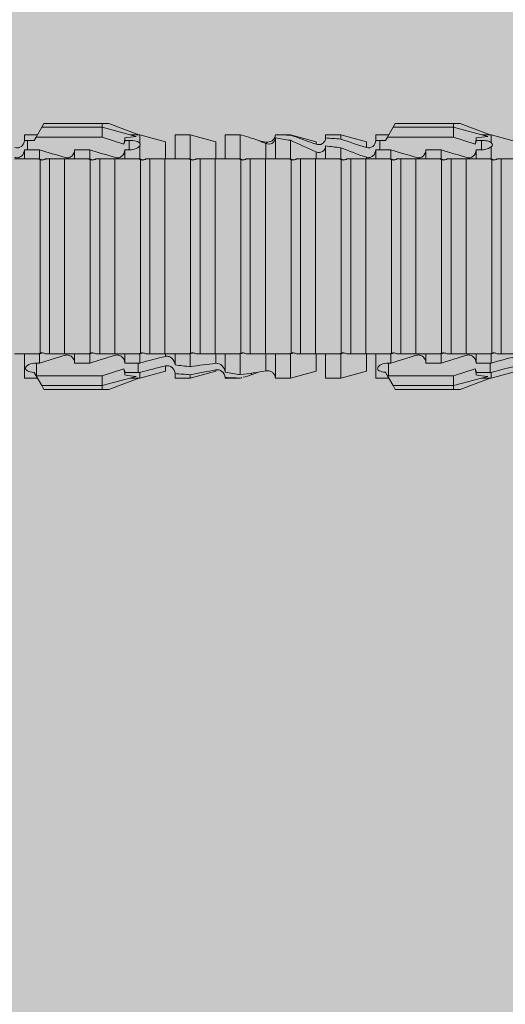
# Model space of a CAD drawing. Units: millimetres. Extents: x 1700 to 5607, y 737 to 3394.
# Drawn here: x 2904 to 2923, y 2784 to 2824 of the extents above; entities that cross this region are included whole.
import ezdxf

# ---------------------------------------------------------------- set-up
doc = ezdxf.new("R2010")
doc.units = ezdxf.units.MM
doc.layers.add('90%', color=7, linetype='Continuous', transparency=0.9)
doc.layers.add('Schmale Volllinie_Rot', color=1, linetype='Continuous', lineweight=13)
doc.layers.add('Schraffur', color=250, linetype='Continuous', lineweight=13)

# ---------------------------------------------------------------- blocks, each defined once
blk = doc.blocks.new('HRD')
at = {"layer": 'Schmale Volllinie_Rot'}
for p, q in [((45.167, 1.2), (44.941, 0.809)), ((45.255, 1.352), (45.167, 1.2)), ((47.599, 1.2), (45.167, 1.2)), ((47.599, 1.352), (45.255, 1.352)), ((47.599, 1.2), (47.599, 1.352)), ((47.599, 1.352), (47.865, 1.352)), ((47.599, 1.2), (48.97, 0.833)), ((47.599, 0.809), (47.599, 1.2)), ((47.865, 1.352), (49.064, 0.897)), ((59.298, 1.2), (59.072, 0.809)), ((59.385, 1.352), (59.298, 1.2)), ((61.729, 1.2), (59.298, 1.2)), ((61.729, 1.352), (59.385, 1.352)), ((61.729, 1.352), (61.996, 1.352)), ((61.729, 1.2), (61.729, 1.352)), ((61.729, 1.2), (63.101, 0.833)), ((61.729, 0.809), (61.729, 1.2)), ((61.996, 1.352), (63.194, 0.897)), ((44.992, 0.897), (44.47, 0.897)), ((44.47, 0.897), (44.47, 0.672)), ((44.941, 0.809), (44.862, 0.671)), ((47.599, 0.809), (44.941, 0.809)), ((48.463, 0.521), (47.599, 0.809)), ((49.113, 0.897), (49.064, 0.897)), ((50.145, 0.621), (49.113, 0.897)), ((49.113, 0.558), (49.113, 0.897)), ((51.132, 0.897), (50.526, 0.897)), ((50.526, -0.074), (50.526, 0.897)), ((52.164, 0.621), (51.132, 0.897)), ((51.132, -0.074), (51.132, 0.897)), ((53.15, 0.897), (52.545, 0.897)), ((52.545, -0.074), (52.545, 0.897)), ((53.207, 0.882), (53.15, 0.897)), ((53.15, -0.074), (53.15, 0.897)), ((55.169, 0.897), (54.594, 0.897)), ((56.201, 0.621), (55.169, 0.897)), ((55.169, 0.897), (55.169, 0.88)), ((57.188, 0.897), (56.582, 0.897)), ((56.582, 0.897), (56.582, 0.772)), ((58.22, 0.621), (57.188, 0.897)), ((57.188, 0.897), (57.188, 0.727)), ((59.123, 0.897), (58.601, 0.897)), ((58.601, 0.897), (58.601, 0.672)), ((59.072, 0.809), (58.992, 0.671)), ((61.729, 0.809), (59.072, 0.809)), ((62.594, 0.521), (61.729, 0.809)), ((63.243, 0.897), (63.194, 0.897)), ((64.276, 0.621), (63.243, 0.897)), ((63.243, 0.587), (63.243, 0.897)), ((44.6, 0.671), (44.6, 0.294)), ((44.862, 0.671), (44.6, 0.671)), ((48.507, 0.671), (48.507, 0.774)), ((48.688, 0.671), (48.507, 0.671)), ((48.688, 0.671), (48.688, 0.294)), ((49.113, -0.074), (49.113, 0.454)), ((50.145, -0.049), (50.145, 0.621)), ((52.164, -0.049), (52.164, 0.621)), ((54.183, -0.049), (54.183, 0.548)), ((54.205, 0.604), (54.203, 0.546)), ((54.563, -0.074), (54.563, 0.773)), ((55.169, -0.074), (55.169, 0.676)), ((56.201, 0.621), (56.201, 0.519)), ((56.582, -0.074), (56.582, 0.453)), ((58.22, 0.621), (58.22, 0.385)), ((58.76, 0.671), (58.76, 0.294)), ((58.992, 0.671), (58.76, 0.671)), ((62.638, 0.671), (62.638, 0.774)), ((62.848, 0.671), (62.638, 0.671)), ((62.848, 0.671), (62.848, 0.294)), ((63.243, -0.074), (63.243, 0.419)), ((44.47, -0.074), (44.47, 0.295)), ((44.6, 0.294), (45.076, 0.294)), ((45.076, -0.074), (45.076, 0.294)), ((46.489, -0.074), (46.489, 0.294)), ((46.489, 0.294), (47.094, 0.294)), ((47.094, -0.074), (47.094, 0.294)), ((48.507, -0.074), (48.507, 0.294)), ((48.507, 0.294), (48.688, 0.294)), ((56.201, -0.049), (56.201, 0.21)), ((57.188, -0.074), (57.188, 0.38)), ((58.601, -0.074), (58.601, 0.295)), ((58.76, 0.294), (59.206, 0.294)), ((59.206, -0.074), (59.206, 0.294)), ((60.619, -0.074), (60.619, 0.294)), ((60.619, 0.294), (61.225, 0.294)), ((61.225, -0.074), (61.225, 0.294)), ((62.638, -0.074), (62.638, 0.294)), ((62.638, 0.294), (62.848, 0.294)), ((45.076, -0.074), (45.008, -0.074)), ((45.099, -7.891), (45.099, -0.104)), ((46.085, -0.074), (45.479, -0.074)), ((45.479, -7.921), (45.479, -0.074)), ((46.085, -7.921), (46.085, -0.074)), ((47.094, -0.074), (47.027, -0.074)), ((47.117, -7.891), (47.117, -0.104)), ((47.498, -7.921), (47.498, -0.074)), ((48.104, -0.074), (47.498, -0.074)), ((48.104, -7.921), (48.104, -0.074)), ((49.113, -0.074), (49.045, -0.074)), ((49.136, -7.891), (49.136, -0.104)), ((50.122, -0.074), (49.517, -0.074)), ((49.517, -7.921), (49.517, -0.074)), ((50.122, -7.921), (50.122, -0.074)), ((51.132, -0.074), (51.064, -0.074)), ((51.155, -7.891), (51.155, -0.104)), ((51.535, -7.921), (51.535, -0.074)), ((52.141, -0.074), (51.535, -0.074)), ((52.141, -7.921), (52.141, -0.074)), ((53.15, -0.074), (53.083, -0.074)), ((53.173, -7.891), (53.173, -0.104)), ((54.16, -0.074), (53.554, -0.074)), ((53.554, -7.921), (53.554, -0.074)), ((54.16, -7.921), (54.16, -0.074)), ((55.169, -0.074), (55.101, -0.074)), ((55.192, -7.891), (55.192, -0.104)), ((55.573, -7.921), (55.573, -0.074)), ((56.178, -0.074), (55.573, -0.074)), ((56.178, -7.921), (56.178, -0.074)), ((57.188, -0.074), (57.12, -0.074)), ((57.21, -7.891), (57.21, -0.104)), ((57.591, -7.921), (57.591, -0.074)), ((58.197, -0.074), (57.591, -0.074)), ((58.197, -7.921), (58.197, -0.074)), ((58.22, -0.068), (58.22, -0.008)), ((59.206, -0.074), (59.139, -0.074)), ((59.229, -7.891), (59.229, -0.104)), ((60.215, -0.074), (59.61, -0.074)), ((59.61, -7.921), (59.61, -0.074)), ((60.215, -7.921), (60.215, -0.074)), ((61.225, -0.074), (61.157, -0.074)), ((61.248, -7.891), (61.248, -0.104)), ((62.234, -0.074), (61.629, -0.074)), ((61.629, -7.921), (61.629, -0.074)), ((62.234, -7.921), (62.234, -0.074)), ((63.243, -0.074), (63.176, -0.074)), ((63.266, -7.891), (63.266, -0.104)), ((63.647, -7.921), (63.647, -0.074)), ((64.253, -0.074), (63.647, -0.074)), ((44.47, -8.893), (44.47, -7.921)), ((45.076, -7.921), (45.008, -7.921)), ((45.076, -8.29), (45.076, -7.921)), ((46.085, -7.921), (45.479, -7.921)), ((46.489, -8.29), (46.489, -7.921)), ((47.094, -7.921), (47.027, -7.921)), ((47.094, -8.29), (47.094, -7.921)), ((48.104, -7.921), (47.498, -7.921)), ((48.507, -8.29), (48.507, -7.921)), ((49.113, -7.921), (49.045, -7.921)), ((49.113, -8.29), (49.113, -7.921)), ((50.122, -7.921), (49.517, -7.921)), ((50.526, -8.366), (50.526, -7.921)), ((51.132, -7.921), (51.064, -7.921)), ((51.132, -8.437), (51.132, -7.921)), ((52.141, -7.921), (51.535, -7.921)), ((52.545, -8.656), (52.545, -7.921)), ((53.15, -7.921), (53.083, -7.921)), ((53.15, -8.755), (53.15, -7.921)), ((54.16, -7.921), (53.554, -7.921)), ((54.183, -8.603), (54.183, -7.925)), ((54.563, -8.893), (54.563, -7.921)), ((55.169, -7.921), (55.101, -7.921)), ((55.169, -8.893), (55.169, -7.921)), ((56.178, -7.921), (55.573, -7.921)), ((56.582, -8.893), (56.582, -7.921)), ((57.188, -7.921), (57.12, -7.921)), ((57.188, -8.893), (57.188, -7.921)), ((58.197, -7.921), (57.591, -7.921)), ((58.601, -8.893), (58.601, -7.921)), ((59.206, -7.921), (59.139, -7.921)), ((59.206, -8.29), (59.206, -7.921)), ((60.215, -7.921), (59.61, -7.921)), ((60.619, -8.29), (60.619, -7.921)), ((61.225, -7.921), (61.157, -7.921)), ((61.225, -8.29), (61.225, -7.921)), ((62.234, -7.921), (61.629, -7.921)), ((62.638, -8.29), (62.638, -7.921)), ((63.243, -7.921), (63.176, -7.921)), ((63.243, -8.29), (63.243, -7.921)), ((64.253, -7.921), (63.647, -7.921)), ((44.954, -8.804), (44.954, -8.29)), ((45.076, -8.29), (44.954, -8.29)), ((47.094, -8.29), (46.489, -8.29)), ((49.041, -8.29), (48.507, -8.29)), ((49.041, -8.667), (49.041, -8.29)), ((50.145, -8.022), (50.145, -7.932)), ((52.164, -8.3), (52.164, -7.942)), ((56.201, -8.616), (56.201, -7.937)), ((58.22, -8.616), (58.22, -7.944)), ((59.114, -8.804), (59.114, -8.29)), ((59.206, -8.29), (59.114, -8.29)), ((61.225, -8.29), (60.619, -8.29)), ((63.201, -8.29), (62.638, -8.29)), ((63.201, -8.667), (63.201, -8.29)), ((44.86, -8.663), (44.941, -8.804)), ((47.599, -8.804), (48.463, -8.516)), ((48.507, -8.667), (49.041, -8.667)), ((48.507, -8.769), (48.507, -8.667)), ((49.113, -8.893), (50.145, -8.616)), ((49.113, -8.667), (49.113, -8.893)), ((50.145, -8.403), (50.145, -8.616)), ((50.526, -8.716), (50.526, -8.893)), ((51.132, -8.893), (52.164, -8.616)), ((52.164, -8.563), (52.164, -8.616)), ((53.594, -8.763), (53.595, -8.698)), ((55.169, -8.893), (56.201, -8.616)), ((57.188, -8.893), (58.22, -8.616)), ((58.989, -8.661), (59.071, -8.803)), ((61.729, -8.804), (62.594, -8.516)), ((62.638, -8.667), (63.201, -8.667)), ((62.638, -8.769), (62.638, -8.667)), ((63.243, -8.893), (64.276, -8.616)), ((63.243, -8.667), (63.243, -8.893)), ((44.47, -8.893), (44.992, -8.893)), ((44.941, -8.804), (45.167, -9.196)), ((44.954, -8.804), (47.599, -8.804)), ((47.599, -9.196), (47.599, -8.804)), ((47.599, -9.196), (48.97, -8.828)), ((47.865, -9.347), (49.064, -8.893)), ((49.064, -8.893), (49.113, -8.893)), ((50.526, -8.893), (51.132, -8.893)), ((51.132, -8.76), (51.132, -8.893)), ((52.545, -8.87), (52.545, -8.893)), ((52.545, -8.893), (53.15, -8.893)), ((53.15, -8.893), (53.207, -8.878)), ((53.15, -8.893), (53.15, -8.893)), ((54.594, -8.893), (55.169, -8.893)), ((56.582, -8.893), (57.188, -8.893)), ((58.601, -8.893), (59.123, -8.893)), ((59.071, -8.803), (59.298, -9.196)), ((59.114, -8.804), (61.729, -8.804)), ((61.729, -9.196), (61.729, -8.804)), ((61.729, -9.196), (63.101, -8.828)), ((61.996, -9.347), (63.194, -8.893)), ((63.194, -8.893), (63.243, -8.893)), ((47.599, -9.196), (45.167, -9.196)), ((45.167, -9.196), (45.255, -9.347)), ((47.599, -9.347), (45.255, -9.347)), ((47.599, -9.347), (47.599, -9.196)), ((47.865, -9.347), (47.599, -9.347)), ((61.729, -9.196), (59.298, -9.196)), ((59.298, -9.196), (59.385, -9.347)), ((61.729, -9.347), (59.385, -9.347)), ((61.729, -9.347), (61.729, -9.196)), ((61.996, -9.347), (61.729, -9.347))]:
    blk.add_line(p, q, dxfattribs=at)
for centre, major_axis, ratio, start_param, end_param in [((65.434, -3.998), (-18.259, 4.1), 0.14647, 5.867817, 5.930363), ((61.982, -3.998), (-18.257, 3.583), 0.182676, 5.533624, 5.559414), ((79.565, -3.998), (-18.259, 4.1), 0.14647, 5.867817, 5.930363), ((76.113, -3.998), (-18.257, 3.583), 0.182676, 5.533624, 5.559414), ((44.954, -8.495), (-0.442, 0), 0.700325, 1.542349, 1.570796), ((65.434, -3.998), (18.259, 4.1), 0.14647, 3.494414, 3.556961), ((61.982, -3.998), (18.257, 3.583), 0.182676, 3.865364, 3.891154), ((59.114, -8.495), (0.442, 0), 0.700325, 4.615541, 4.712389), ((79.565, -3.998), (18.259, 4.1), 0.14647, 3.494414, 3.556961), ((76.113, -3.998), (18.257, 3.583), 0.182676, 3.865364, 3.891154)]:
    blk.add_ellipse(centre, major_axis=major_axis, ratio=ratio, start_param=start_param, end_param=end_param, dxfattribs=at)
for points in [[(53.594, 0.767), (53.47, 0.808), (53.342, 0.846), (53.209, 0.882)], [(55.169, 0.88), (54.959, 0.891), (54.757, 0.898), (54.563, 0.897)], [(55.169, 0.88), (55.5, 0.772), (55.844, 0.649), (56.201, 0.519)], [(44.6, 0.671), (44.557, 0.671), (44.513, 0.671), (44.47, 0.672)], [(48.507, 0.774), (48.504, 0.687), (48.487, 0.603), (48.463, 0.521)], [(48.463, 0.521), (48.49, 0.566), (48.505, 0.618), (48.507, 0.671)], [(49.113, 0.558), (49.136, 0.521), (49.136, 0.485), (49.113, 0.454)], [(54.183, 0.548), (53.98, 0.63), (53.784, 0.704), (53.594, 0.767)], [(53.895, 0.659), (53.993, 0.643), (54.089, 0.626), (54.183, 0.608)], [(54.183, 0.608), (54.19, 0.606), (54.197, 0.605), (54.205, 0.604)], [(54.563, 0.773), (54.76, 0.743), (54.962, 0.71), (55.169, 0.676)], [(56.201, 0.21), (55.848, 0.369), (55.504, 0.526), (55.169, 0.676)], [(57.188, 0.727), (56.983, 0.74), (56.781, 0.756), (56.582, 0.772)], [(56.582, 0.453), (56.781, 0.426), (56.983, 0.401), (57.188, 0.38)], [(57.188, 0.727), (57.526, 0.61), (57.87, 0.494), (58.22, 0.385)], [(58.76, 0.671), (58.707, 0.671), (58.654, 0.671), (58.601, 0.672)], [(62.638, 0.774), (62.635, 0.687), (62.617, 0.603), (62.594, 0.521)], [(62.594, 0.521), (62.62, 0.566), (62.635, 0.618), (62.638, 0.671)], [(63.243, 0.587), (63.304, 0.525), (63.307, 0.461), (63.243, 0.419)], [(44.47, 0.295), (44.513, 0.294), (44.557, 0.294), (44.6, 0.294)], [(46.108, -0.019), (45.764, 0.086), (45.42, 0.19), (45.076, 0.294)], [(48.127, -0.019), (47.783, 0.086), (47.439, 0.19), (47.094, 0.294)], [(58.22, -0.008), (57.87, 0.113), (57.526, 0.244), (57.188, 0.38)], [(58.601, 0.295), (58.654, 0.294), (58.707, 0.294), (58.76, 0.294)], [(60.238, -0.019), (59.895, 0.086), (59.55, 0.19), (59.206, 0.294)], [(62.257, -0.019), (61.913, 0.086), (61.569, 0.19), (61.225, 0.294)], [(45.008, -0.074), (44.696, -0.074), (44.382, -0.074), (44.066, -0.074)], [(45.099, -0.104), (45.068, -0.094), (45.038, -0.084), (45.008, -0.074)], [(45.076, -0.074), (45.117, -0.088), (45.159, -0.102), (45.201, -0.116)], [(47.027, -0.074), (46.715, -0.074), (46.401, -0.074), (46.085, -0.074)], [(47.117, -0.104), (47.087, -0.094), (47.057, -0.084), (47.027, -0.074)], [(47.094, -0.074), (47.136, -0.088), (47.178, -0.102), (47.22, -0.116)], [(49.045, -0.074), (48.734, -0.074), (48.419, -0.074), (48.104, -0.074)], [(49.136, -0.104), (49.106, -0.094), (49.076, -0.084), (49.045, -0.074)], [(49.113, -0.074), (49.155, -0.088), (49.197, -0.102), (49.238, -0.116)], [(51.064, -0.074), (50.752, -0.074), (50.438, -0.074), (50.122, -0.074)], [(51.155, -0.104), (51.124, -0.094), (51.094, -0.084), (51.064, -0.074)], [(51.132, -0.074), (51.173, -0.088), (51.215, -0.102), (51.257, -0.116)], [(53.083, -0.074), (52.771, -0.074), (52.457, -0.074), (52.141, -0.074)], [(53.173, -0.104), (53.143, -0.094), (53.113, -0.084), (53.083, -0.074)], [(53.15, -0.074), (53.192, -0.088), (53.234, -0.102), (53.276, -0.116)], [(55.101, -0.074), (54.79, -0.074), (54.475, -0.074), (54.16, -0.074)], [(55.192, -0.104), (55.162, -0.094), (55.131, -0.084), (55.101, -0.074)], [(55.169, -0.074), (55.211, -0.088), (55.253, -0.102), (55.294, -0.116)], [(57.12, -0.074), (56.808, -0.074), (56.494, -0.074), (56.178, -0.074)], [(57.21, -0.104), (57.18, -0.094), (57.15, -0.084), (57.12, -0.074)], [(57.188, -0.074), (57.229, -0.088), (57.271, -0.102), (57.313, -0.116)], [(59.139, -0.074), (58.827, -0.074), (58.513, -0.074), (58.197, -0.074)], [(59.229, -0.104), (59.199, -0.094), (59.169, -0.084), (59.139, -0.074)], [(59.206, -0.074), (59.248, -0.088), (59.29, -0.102), (59.332, -0.116)], [(61.157, -0.074), (60.845, -0.074), (60.531, -0.074), (60.215, -0.074)], [(61.248, -0.104), (61.218, -0.094), (61.187, -0.084), (61.157, -0.074)], [(61.225, -0.074), (61.267, -0.088), (61.308, -0.102), (61.35, -0.116)], [(63.176, -0.074), (62.864, -0.074), (62.55, -0.074), (62.234, -0.074)], [(63.266, -0.104), (63.236, -0.094), (63.206, -0.084), (63.176, -0.074)], [(63.243, -0.074), (63.285, -0.088), (63.327, -0.102), (63.369, -0.116)], [(44.066, -7.921), (44.382, -7.921), (44.696, -7.921), (45.008, -7.921)], [(45.008, -7.921), (45.038, -7.911), (45.068, -7.901), (45.099, -7.891)], [(45.201, -7.879), (45.159, -7.893), (45.117, -7.908), (45.076, -7.921)], [(46.085, -7.921), (46.401, -7.921), (46.715, -7.921), (47.027, -7.921)], [(47.027, -7.921), (47.057, -7.911), (47.087, -7.901), (47.117, -7.891)], [(47.22, -7.879), (47.178, -7.893), (47.136, -7.908), (47.094, -7.921)], [(48.104, -7.921), (48.419, -7.921), (48.734, -7.921), (49.045, -7.921)], [(49.045, -7.921), (49.076, -7.911), (49.106, -7.901), (49.136, -7.891)], [(49.238, -7.879), (49.197, -7.893), (49.155, -7.908), (49.113, -7.921)], [(50.122, -7.921), (50.438, -7.921), (50.752, -7.921), (51.064, -7.921)], [(51.064, -7.921), (51.094, -7.911), (51.124, -7.901), (51.155, -7.891)], [(51.257, -7.879), (51.215, -7.893), (51.173, -7.908), (51.132, -7.921)], [(52.141, -7.921), (52.457, -7.921), (52.771, -7.921), (53.083, -7.921)], [(53.083, -7.921), (53.113, -7.911), (53.143, -7.901), (53.173, -7.891)], [(53.276, -7.879), (53.234, -7.893), (53.192, -7.908), (53.15, -7.921)], [(54.16, -7.921), (54.475, -7.921), (54.79, -7.921), (55.101, -7.921)], [(55.101, -7.921), (55.131, -7.911), (55.162, -7.901), (55.192, -7.891)], [(55.294, -7.879), (55.253, -7.893), (55.211, -7.908), (55.169, -7.921)], [(56.178, -7.921), (56.494, -7.921), (56.808, -7.921), (57.12, -7.921)], [(57.12, -7.921), (57.15, -7.911), (57.18, -7.901), (57.21, -7.891)], [(57.313, -7.879), (57.271, -7.893), (57.229, -7.908), (57.188, -7.921)], [(58.197, -7.921), (58.513, -7.921), (58.827, -7.921), (59.139, -7.921)], [(59.139, -7.921), (59.169, -7.911), (59.199, -7.901), (59.229, -7.891)], [(59.332, -7.879), (59.29, -7.893), (59.248, -7.908), (59.206, -7.921)], [(60.215, -7.921), (60.531, -7.921), (60.845, -7.921), (61.157, -7.921)], [(61.157, -7.921), (61.187, -7.911), (61.218, -7.901), (61.248, -7.891)], [(61.35, -7.879), (61.308, -7.893), (61.267, -7.908), (61.225, -7.921)], [(62.234, -7.921), (62.55, -7.921), (62.864, -7.921), (63.176, -7.921)], [(63.176, -7.921), (63.206, -7.911), (63.236, -7.901), (63.266, -7.891)], [(63.369, -7.879), (63.327, -7.893), (63.285, -7.908), (63.243, -7.921)], [(45.076, -8.29), (45.42, -8.186), (45.764, -8.081), (46.108, -7.976)], [(47.094, -8.29), (47.439, -8.186), (47.783, -8.081), (48.127, -7.976)], [(49.113, -8.29), (49.089, -8.29), (49.065, -8.29), (49.041, -8.29)], [(49.113, -8.29), (49.456, -8.188), (49.8, -8.099), (50.145, -8.022)], [(51.132, -8.437), (51.484, -8.381), (51.828, -8.337), (52.164, -8.3)], [(59.206, -8.29), (59.55, -8.186), (59.895, -8.081), (60.238, -7.976)], [(61.225, -8.29), (61.569, -8.186), (61.913, -8.081), (62.257, -7.976)], [(63.243, -8.29), (63.229, -8.29), (63.215, -8.29), (63.201, -8.29)], [(63.243, -8.29), (63.586, -8.187), (63.93, -8.097), (64.276, -8.02)], [(48.507, -8.667), (48.505, -8.614), (48.489, -8.562), (48.463, -8.516)], [(48.463, -8.516), (48.487, -8.598), (48.504, -8.682), (48.507, -8.769)], [(49.041, -8.667), (49.065, -8.667), (49.089, -8.667), (49.113, -8.667)], [(50.145, -8.403), (49.801, -8.483), (49.457, -8.57), (49.113, -8.667)], [(51.132, -8.437), (50.932, -8.411), (50.73, -8.387), (50.526, -8.366)], [(50.526, -8.716), (50.731, -8.729), (50.932, -8.744), (51.132, -8.76)], [(52.164, -8.563), (51.832, -8.627), (51.487, -8.69), (51.132, -8.76)], [(53.15, -8.755), (52.953, -8.725), (52.752, -8.691), (52.545, -8.656)], [(53.15, -8.755), (53.519, -8.712), (53.863, -8.667), (54.183, -8.603)], [(53.886, -8.659), (53.787, -8.696), (53.69, -8.731), (53.594, -8.763)], [(54.183, -8.603), (54.19, -8.602), (54.197, -8.601), (54.205, -8.6)], [(62.638, -8.667), (62.635, -8.614), (62.62, -8.562), (62.594, -8.516)], [(62.594, -8.516), (62.617, -8.598), (62.635, -8.682), (62.638, -8.769)], [(63.201, -8.667), (63.215, -8.667), (63.229, -8.667), (63.243, -8.667)], [(64.276, -8.402), (63.932, -8.482), (63.587, -8.57), (63.243, -8.667)], [(52.545, -8.87), (52.754, -8.883), (52.956, -8.891), (53.15, -8.893)], [(53.209, -8.877), (53.189, -8.883), (53.17, -8.888), (53.15, -8.893)], [(53.594, -8.763), (53.49, -8.797), (53.382, -8.83), (53.27, -8.861)], [(54.593, -8.893), (54.583, -8.893), (54.573, -8.893), (54.563, -8.893)]]:
    blk.add_open_spline(points, degree=3, dxfattribs=at)
for points, knots in [([(54.205, 0.604), (54.278, 0.595), (54.357, 0.611), (54.462, 0.682), (54.495, 0.715), (54.544, 0.796), (54.561, 0.846), (54.563, 0.897)], [0, 0, 0, 0, 0.5, 0.5, 0.75, 0.75, 1, 1, 1, 1]), ([(44.089, 0.384), (44.177, 0.357), (44.277, 0.376), (44.422, 0.49), (44.465, 0.58), (44.47, 0.672)], [0, 0, 0, 0, 0.5, 0.5, 1, 1, 1, 1]), ([(49.113, 0.558), (49.087, 0.593), (49.034, 0.622), (48.883, 0.661), (48.786, 0.671), (48.688, 0.671)], [0, 0, 0, 0, 0.5, 0.5, 1, 1, 1, 1]), ([(48.688, 0.294), (48.788, 0.294), (48.885, 0.314), (49.035, 0.374), (49.087, 0.414), (49.113, 0.454)], [0, 0, 0, 0, 0.5, 0.5, 1, 1, 1, 1]), ([(54.563, 0.773), (54.561, 0.723), (54.545, 0.675), (54.494, 0.596), (54.459, 0.568), (54.345, 0.513), (54.259, 0.517), (54.183, 0.548)], [0, 0, 0, 0, 0.25, 0.25, 0.5, 0.5, 1, 1, 1, 1]), ([(56.201, 0.519), (56.282, 0.489), (56.377, 0.494), (56.489, 0.565), (56.521, 0.598), (56.567, 0.679), (56.58, 0.725), (56.582, 0.772)], [0, 0, 0, 0, 0.5, 0.5, 0.75, 0.75, 1, 1, 1, 1]), ([(56.582, 0.453), (56.577, 0.361), (56.532, 0.269), (56.38, 0.172), (56.283, 0.173), (56.201, 0.21)], [0, 0, 0, 0, 0.5, 0.5, 1, 1, 1, 1]), ([(58.22, 0.385), (58.307, 0.358), (58.407, 0.376), (58.552, 0.49), (58.596, 0.58), (58.601, 0.672)], [0, 0, 0, 0, 0.5, 0.5, 1, 1, 1, 1]), ([(63.243, 0.587), (63.208, 0.614), (63.152, 0.635), (63.015, 0.664), (62.932, 0.671), (62.848, 0.671)], [0, 0, 0, 0, 0.5, 0.5, 1, 1, 1, 1]), ([(62.848, 0.294), (62.934, 0.294), (63.016, 0.308), (63.154, 0.354), (63.208, 0.386), (63.243, 0.419)], [0, 0, 0, 0, 0.5, 0.5, 1, 1, 1, 1]), ([(44.47, 0.295), (44.466, 0.2), (44.425, 0.106), (44.319, 0.014), (44.276, -0.009), (44.183, -0.028), (44.134, -0.025), (44.089, -0.009)], [0, 0, 0, 0, 0.5, 0.5, 0.75, 0.75, 1, 1, 1, 1]), ([(46.489, 0.294), (46.484, 0.199), (46.443, 0.105), (46.338, 0.011), (46.295, -0.013), (46.203, -0.035), (46.154, -0.033), (46.108, -0.019)], [0, 0, 0, 0, 0.5, 0.5, 0.75, 0.75, 1, 1, 1, 1]), ([(48.507, 0.294), (48.503, 0.199), (48.462, 0.105), (48.357, 0.011), (48.314, -0.013), (48.222, -0.035), (48.172, -0.033), (48.127, -0.019)], [0, 0, 0, 0, 0.5, 0.5, 0.75, 0.75, 1, 1, 1, 1]), ([(58.601, 0.295), (58.596, 0.2), (58.556, 0.107), (58.449, 0.014), (58.406, -0.008), (58.314, -0.027), (58.265, -0.024), (58.22, -0.008)], [0, 0, 0, 0, 0.5, 0.5, 0.75, 0.75, 1, 1, 1, 1]), ([(60.619, 0.294), (60.615, 0.199), (60.574, 0.105), (60.469, 0.011), (60.426, -0.013), (60.334, -0.035), (60.284, -0.033), (60.238, -0.019)], [0, 0, 0, 0, 0.5, 0.5, 0.75, 0.75, 1, 1, 1, 1]), ([(62.638, 0.294), (62.633, 0.199), (62.593, 0.105), (62.487, 0.011), (62.444, -0.013), (62.352, -0.035), (62.303, -0.033), (62.257, -0.019)], [0, 0, 0, 0, 0.5, 0.5, 0.75, 0.75, 1, 1, 1, 1]), ([(45.201, -0.116), (45.184, -0.118), (45.166, -0.118), (45.132, -0.114), (45.115, -0.11), (45.099, -0.104)], [0, 0, 0, 0, 0.5, 0.5, 1, 1, 1, 1]), ([(45.318, -0.074), (45.3, -0.085), (45.281, -0.095), (45.242, -0.109), (45.222, -0.114), (45.201, -0.116)], [0, 0, 0, 0, 0.5, 0.5, 1, 1, 1, 1]), ([(45.48, -0.074), (45.476, -0.074), (45.463, -0.074), (45.412, -0.074), (45.374, -0.074), (45.318, -0.074)], [0, 0, 0, 0, 0.5, 0.5, 1, 1, 1, 1]), ([(47.22, -0.116), (47.202, -0.118), (47.185, -0.118), (47.151, -0.114), (47.134, -0.11), (47.117, -0.104)], [0, 0, 0, 0, 0.5, 0.5, 1, 1, 1, 1]), ([(47.336, -0.074), (47.319, -0.085), (47.3, -0.095), (47.261, -0.109), (47.241, -0.114), (47.22, -0.116)], [0, 0, 0, 0, 0.5, 0.5, 1, 1, 1, 1]), ([(47.499, -0.074), (47.494, -0.074), (47.482, -0.074), (47.431, -0.074), (47.393, -0.074), (47.336, -0.074)], [0, 0, 0, 0, 0.5, 0.5, 1, 1, 1, 1]), ([(49.238, -0.116), (49.221, -0.118), (49.204, -0.118), (49.169, -0.114), (49.152, -0.11), (49.136, -0.104)], [0, 0, 0, 0, 0.5, 0.5, 1, 1, 1, 1]), ([(49.355, -0.074), (49.337, -0.085), (49.319, -0.095), (49.28, -0.109), (49.259, -0.114), (49.238, -0.116)], [0, 0, 0, 0, 0.5, 0.5, 1, 1, 1, 1]), ([(49.518, -0.074), (49.513, -0.074), (49.5, -0.074), (49.449, -0.074), (49.411, -0.074), (49.355, -0.074)], [0, 0, 0, 0, 0.5, 0.5, 1, 1, 1, 1]), ([(51.257, -0.116), (51.24, -0.118), (51.222, -0.118), (51.188, -0.114), (51.171, -0.11), (51.155, -0.104)], [0, 0, 0, 0, 0.5, 0.5, 1, 1, 1, 1]), ([(51.373, -0.074), (51.356, -0.085), (51.337, -0.095), (51.298, -0.109), (51.278, -0.114), (51.257, -0.116)], [0, 0, 0, 0, 0.5, 0.5, 1, 1, 1, 1]), ([(51.536, -0.074), (51.532, -0.074), (51.519, -0.074), (51.468, -0.074), (51.43, -0.074), (51.373, -0.074)], [0, 0, 0, 0, 0.5, 0.5, 1, 1, 1, 1]), ([(53.276, -0.116), (53.258, -0.118), (53.241, -0.118), (53.207, -0.114), (53.19, -0.11), (53.173, -0.104)], [0, 0, 0, 0, 0.5, 0.5, 1, 1, 1, 1]), ([(53.392, -0.074), (53.375, -0.085), (53.356, -0.095), (53.317, -0.109), (53.297, -0.114), (53.276, -0.116)], [0, 0, 0, 0, 0.5, 0.5, 1, 1, 1, 1]), ([(53.555, -0.074), (53.55, -0.074), (53.538, -0.074), (53.487, -0.074), (53.448, -0.074), (53.392, -0.074)], [0, 0, 0, 0, 0.5, 0.5, 1, 1, 1, 1]), ([(55.294, -0.116), (55.277, -0.118), (55.259, -0.118), (55.225, -0.114), (55.208, -0.11), (55.192, -0.104)], [0, 0, 0, 0, 0.5, 0.5, 1, 1, 1, 1]), ([(55.411, -0.074), (55.393, -0.085), (55.375, -0.095), (55.336, -0.109), (55.315, -0.114), (55.294, -0.116)], [0, 0, 0, 0, 0.5, 0.5, 1, 1, 1, 1]), ([(55.574, -0.074), (55.569, -0.074), (55.556, -0.074), (55.505, -0.074), (55.467, -0.074), (55.411, -0.074)], [0, 0, 0, 0, 0.5, 0.5, 1, 1, 1, 1]), ([(57.313, -0.116), (57.296, -0.118), (57.278, -0.118), (57.244, -0.114), (57.227, -0.11), (57.21, -0.104)], [0, 0, 0, 0, 0.5, 0.5, 1, 1, 1, 1]), ([(57.429, -0.074), (57.412, -0.085), (57.393, -0.095), (57.354, -0.109), (57.334, -0.114), (57.313, -0.116)], [0, 0, 0, 0, 0.5, 0.5, 1, 1, 1, 1]), ([(57.592, -0.074), (57.588, -0.074), (57.575, -0.074), (57.524, -0.074), (57.486, -0.074), (57.429, -0.074)], [0, 0, 0, 0, 0.5, 0.5, 1, 1, 1, 1]), ([(59.332, -0.116), (59.314, -0.118), (59.297, -0.118), (59.263, -0.114), (59.246, -0.11), (59.229, -0.104)], [0, 0, 0, 0, 0.5, 0.5, 1, 1, 1, 1]), ([(59.448, -0.074), (59.431, -0.085), (59.412, -0.095), (59.373, -0.109), (59.353, -0.114), (59.332, -0.116)], [0, 0, 0, 0, 0.5, 0.5, 1, 1, 1, 1]), ([(59.611, -0.074), (59.606, -0.074), (59.594, -0.074), (59.543, -0.074), (59.504, -0.074), (59.448, -0.074)], [0, 0, 0, 0, 0.5, 0.5, 1, 1, 1, 1]), ([(61.35, -0.116), (61.333, -0.118), (61.315, -0.118), (61.281, -0.114), (61.264, -0.11), (61.248, -0.104)], [0, 0, 0, 0, 0.5, 0.5, 1, 1, 1, 1]), ([(61.467, -0.074), (61.449, -0.085), (61.43, -0.095), (61.392, -0.109), (61.371, -0.114), (61.35, -0.116)], [0, 0, 0, 0, 0.5, 0.5, 1, 1, 1, 1]), ([(61.63, -0.074), (61.625, -0.074), (61.612, -0.074), (61.561, -0.074), (61.523, -0.074), (61.467, -0.074)], [0, 0, 0, 0, 0.5, 0.5, 1, 1, 1, 1]), ([(63.369, -0.116), (63.352, -0.118), (63.334, -0.118), (63.3, -0.114), (63.283, -0.11), (63.266, -0.104)], [0, 0, 0, 0, 0.5, 0.5, 1, 1, 1, 1]), ([(63.485, -0.074), (63.468, -0.085), (63.449, -0.095), (63.41, -0.109), (63.39, -0.114), (63.369, -0.116)], [0, 0, 0, 0, 0.5, 0.5, 1, 1, 1, 1]), ([(63.648, -0.074), (63.644, -0.074), (63.631, -0.074), (63.58, -0.074), (63.542, -0.074), (63.485, -0.074)], [0, 0, 0, 0, 0.5, 0.5, 1, 1, 1, 1]), ([(45.099, -7.891), (45.115, -7.886), (45.132, -7.882), (45.166, -7.878), (45.184, -7.878), (45.201, -7.879)], [0, 0, 0, 0, 0.5, 0.5, 1, 1, 1, 1]), ([(45.201, -7.879), (45.222, -7.882), (45.242, -7.886), (45.281, -7.901), (45.3, -7.91), (45.318, -7.921)], [0, 0, 0, 0, 0.5, 0.5, 1, 1, 1, 1]), ([(45.318, -7.921), (45.374, -7.921), (45.412, -7.921), (45.463, -7.921), (45.476, -7.921), (45.48, -7.921)], [0, 0, 0, 0, 0.5, 0.5, 1, 1, 1, 1]), ([(47.117, -7.891), (47.134, -7.886), (47.15, -7.882), (47.185, -7.878), (47.203, -7.878), (47.22, -7.879)], [0, 0, 0, 0, 0.5, 0.5, 1, 1, 1, 1]), ([(47.22, -7.879), (47.241, -7.882), (47.261, -7.886), (47.3, -7.901), (47.319, -7.91), (47.336, -7.921)], [0, 0, 0, 0, 0.5, 0.5, 1, 1, 1, 1]), ([(47.336, -7.921), (47.393, -7.921), (47.43, -7.921), (47.482, -7.921), (47.494, -7.921), (47.499, -7.921)], [0, 0, 0, 0, 0.5, 0.5, 1, 1, 1, 1]), ([(49.136, -7.891), (49.152, -7.886), (49.169, -7.882), (49.203, -7.878), (49.221, -7.878), (49.238, -7.879)], [0, 0, 0, 0, 0.5, 0.5, 1, 1, 1, 1]), ([(49.238, -7.879), (49.259, -7.882), (49.279, -7.886), (49.319, -7.901), (49.337, -7.91), (49.355, -7.921)], [0, 0, 0, 0, 0.5, 0.5, 1, 1, 1, 1]), ([(49.355, -7.921), (49.411, -7.921), (49.449, -7.921), (49.5, -7.921), (49.513, -7.921), (49.518, -7.921)], [0, 0, 0, 0, 0.5, 0.5, 1, 1, 1, 1]), ([(51.155, -7.891), (51.171, -7.886), (51.188, -7.882), (51.222, -7.878), (51.24, -7.878), (51.257, -7.879)], [0, 0, 0, 0, 0.5, 0.5, 1, 1, 1, 1]), ([(51.257, -7.879), (51.278, -7.882), (51.298, -7.886), (51.337, -7.901), (51.356, -7.91), (51.373, -7.921)], [0, 0, 0, 0, 0.5, 0.5, 1, 1, 1, 1]), ([(51.373, -7.921), (51.43, -7.921), (51.468, -7.921), (51.519, -7.921), (51.532, -7.921), (51.536, -7.921)], [0, 0, 0, 0, 0.5, 0.5, 1, 1, 1, 1]), ([(53.173, -7.891), (53.19, -7.886), (53.206, -7.882), (53.241, -7.878), (53.258, -7.878), (53.276, -7.879)], [0, 0, 0, 0, 0.5, 0.5, 1, 1, 1, 1]), ([(53.276, -7.879), (53.296, -7.882), (53.317, -7.886), (53.356, -7.901), (53.375, -7.91), (53.392, -7.921)], [0, 0, 0, 0, 0.5, 0.5, 1, 1, 1, 1]), ([(53.392, -7.921), (53.449, -7.921), (53.486, -7.921), (53.538, -7.921), (53.55, -7.921), (53.555, -7.921)], [0, 0, 0, 0, 0.5, 0.5, 1, 1, 1, 1]), ([(55.192, -7.891), (55.208, -7.886), (55.225, -7.882), (55.259, -7.878), (55.277, -7.878), (55.294, -7.879)], [0, 0, 0, 0, 0.5, 0.5, 1, 1, 1, 1]), ([(55.294, -7.879), (55.315, -7.882), (55.335, -7.886), (55.375, -7.901), (55.393, -7.91), (55.411, -7.921)], [0, 0, 0, 0, 0.5, 0.5, 1, 1, 1, 1]), ([(55.411, -7.921), (55.467, -7.921), (55.505, -7.921), (55.556, -7.921), (55.569, -7.921), (55.574, -7.921)], [0, 0, 0, 0, 0.5, 0.5, 1, 1, 1, 1]), ([(57.21, -7.891), (57.227, -7.886), (57.244, -7.882), (57.278, -7.878), (57.296, -7.878), (57.313, -7.879)], [0, 0, 0, 0, 0.5, 0.5, 1, 1, 1, 1]), ([(57.313, -7.879), (57.334, -7.882), (57.354, -7.886), (57.393, -7.901), (57.412, -7.91), (57.429, -7.921)], [0, 0, 0, 0, 0.5, 0.5, 1, 1, 1, 1]), ([(57.429, -7.921), (57.486, -7.921), (57.524, -7.921), (57.575, -7.921), (57.588, -7.921), (57.592, -7.921)], [0, 0, 0, 0, 0.5, 0.5, 1, 1, 1, 1]), ([(59.229, -7.891), (59.245, -7.886), (59.262, -7.882), (59.297, -7.878), (59.314, -7.878), (59.332, -7.879)], [0, 0, 0, 0, 0.5, 0.5, 1, 1, 1, 1]), ([(59.332, -7.879), (59.352, -7.882), (59.373, -7.886), (59.412, -7.901), (59.431, -7.91), (59.448, -7.921)], [0, 0, 0, 0, 0.5, 0.5, 1, 1, 1, 1]), ([(59.448, -7.921), (59.505, -7.921), (59.542, -7.921), (59.594, -7.921), (59.606, -7.921), (59.611, -7.921)], [0, 0, 0, 0, 0.5, 0.5, 1, 1, 1, 1]), ([(61.248, -7.891), (61.264, -7.886), (61.281, -7.882), (61.315, -7.878), (61.333, -7.878), (61.35, -7.879)], [0, 0, 0, 0, 0.5, 0.5, 1, 1, 1, 1]), ([(61.35, -7.879), (61.371, -7.882), (61.391, -7.886), (61.43, -7.901), (61.449, -7.91), (61.467, -7.921)], [0, 0, 0, 0, 0.5, 0.5, 1, 1, 1, 1]), ([(61.467, -7.921), (61.523, -7.921), (61.561, -7.921), (61.612, -7.921), (61.625, -7.921), (61.63, -7.921)], [0, 0, 0, 0, 0.5, 0.5, 1, 1, 1, 1]), ([(63.266, -7.891), (63.283, -7.886), (63.3, -7.882), (63.334, -7.878), (63.352, -7.878), (63.369, -7.879)], [0, 0, 0, 0, 0.5, 0.5, 1, 1, 1, 1]), ([(63.369, -7.879), (63.39, -7.882), (63.41, -7.886), (63.449, -7.901), (63.468, -7.91), (63.485, -7.921)], [0, 0, 0, 0, 0.5, 0.5, 1, 1, 1, 1]), ([(63.485, -7.921), (63.542, -7.921), (63.58, -7.921), (63.631, -7.921), (63.644, -7.921), (63.648, -7.921)], [0, 0, 0, 0, 0.5, 0.5, 1, 1, 1, 1]), ([(44.954, -8.29), (44.839, -8.29), (44.73, -8.315), (44.574, -8.39), (44.526, -8.438), (44.503, -8.527), (44.529, -8.57), (44.651, -8.634), (44.75, -8.656), (44.86, -8.663)], [0, 0, 0, 0, 0.25, 0.25, 0.5, 0.5, 0.75, 0.75, 1, 1, 1, 1]), ([(46.108, -7.976), (46.153, -7.962), (46.202, -7.961), (46.295, -7.983), (46.338, -8.006), (46.444, -8.101), (46.484, -8.194), (46.489, -8.29)], [0, 0, 0, 0, 0.25, 0.25, 0.5, 0.5, 1, 1, 1, 1]), ([(48.127, -7.976), (48.172, -7.962), (48.221, -7.961), (48.313, -7.983), (48.356, -8.006), (48.462, -8.101), (48.503, -8.194), (48.507, -8.29)], [0, 0, 0, 0, 0.25, 0.25, 0.5, 0.5, 1, 1, 1, 1]), ([(50.145, -8.022), (50.192, -8.012), (50.242, -8.015), (50.333, -8.046), (50.375, -8.073), (50.479, -8.174), (50.521, -8.269), (50.526, -8.366)], [0, 0, 0, 0, 0.25, 0.25, 0.5, 0.5, 1, 1, 1, 1]), ([(52.164, -8.3), (52.256, -8.29), (52.349, -8.329), (52.489, -8.46), (52.54, -8.555), (52.545, -8.656)], [0, 0, 0, 0, 0.5, 0.5, 1, 1, 1, 1]), ([(59.114, -8.29), (59.002, -8.29), (58.895, -8.314), (58.74, -8.386), (58.691, -8.432), (58.661, -8.52), (58.682, -8.563), (58.792, -8.628), (58.884, -8.651), (58.989, -8.661)], [0, 0, 0, 0, 0.25, 0.25, 0.5, 0.5, 0.75, 0.75, 1, 1, 1, 1]), ([(60.238, -7.976), (60.284, -7.962), (60.333, -7.961), (60.425, -7.983), (60.468, -8.006), (60.574, -8.101), (60.615, -8.194), (60.619, -8.29)], [0, 0, 0, 0, 0.25, 0.25, 0.5, 0.5, 1, 1, 1, 1]), ([(62.257, -7.976), (62.302, -7.962), (62.351, -7.961), (62.444, -7.983), (62.487, -8.006), (62.593, -8.101), (62.633, -8.194), (62.638, -8.29)], [0, 0, 0, 0, 0.25, 0.25, 0.5, 0.5, 1, 1, 1, 1]), ([(50.526, -8.716), (50.521, -8.622), (50.475, -8.531), (50.334, -8.411), (50.237, -8.382), (50.145, -8.403)], [0, 0, 0, 0, 0.5, 0.5, 1, 1, 1, 1]), ([(52.545, -8.87), (52.539, -8.771), (52.485, -8.681), (52.342, -8.571), (52.252, -8.547), (52.164, -8.563)], [0, 0, 0, 0, 0.5, 0.5, 1, 1, 1, 1]), ([(54.205, -8.6), (54.278, -8.591), (54.357, -8.606), (54.462, -8.678), (54.495, -8.71), (54.544, -8.791), (54.561, -8.841), (54.563, -8.893)], [0, 0, 0, 0, 0.5, 0.5, 0.75, 0.75, 1, 1, 1, 1])]:
    blk.add_open_spline(points, degree=3, knots=knots, dxfattribs=at)
blk = doc.blocks.new('MacFOX_215_L_11 Ansicht mit Dübel')
at = {"layer": 'Schraffur'}
blk.add_blockref('HRD', (-17.417, -29.002), dxfattribs=at)

msp = doc.modelspace()

# ---------------------------------------------------------------- hatches: boundary and pattern name
at = {"layer": '90%'}
h = msp.add_hatch(color=256, dxfattribs=at)
h.dxf.hatch_style = 1
h.paths.add_polyline_path([(2876.91, 2665.468), (3001.91, 2665.468), (3001.91, 2950.675), (2876.91, 2950.675)])

# ---------------------------------------------------------------- block references
at = {"layer": 'Schraffur'}
msp.add_blockref('MacFOX_215_L_11 Ansicht mit Dübel', (2876.91, 2847.46), dxfattribs=at)

doc.saveas('drawing.dxf')
